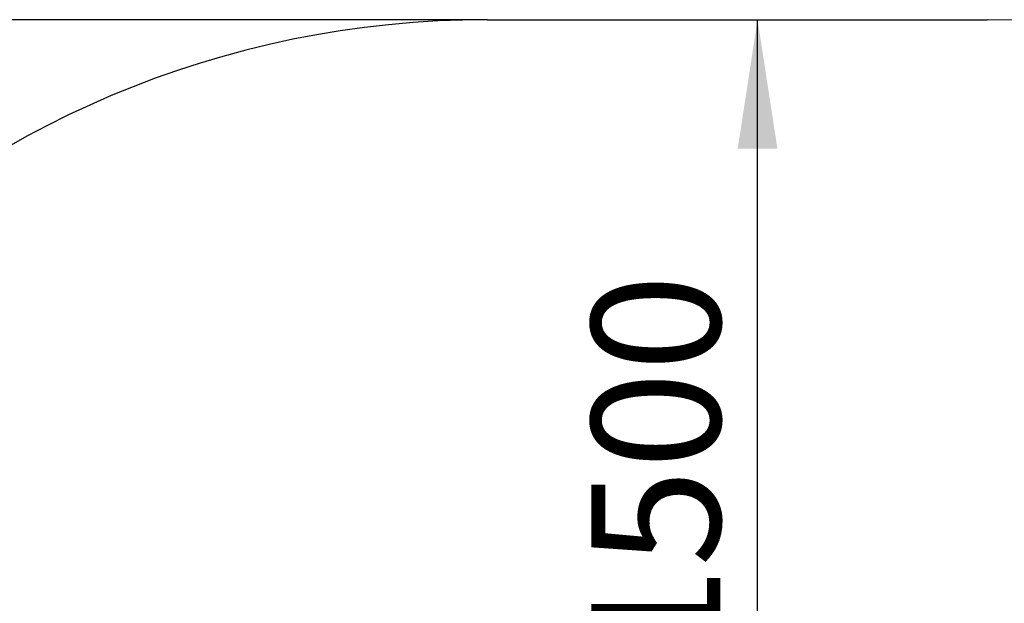
# Model space of a CAD drawing. Units: millimetres. Extents: x -1159 to 3181, y -953 to 4783.
# Drawn here: x 179 to 1707, y 2064 to 2970 of the extents above; entities that cross this region are included whole.
import ezdxf

# ---------------------------------------------------------------- set-up
doc = ezdxf.new("R2010")
doc.units = ezdxf.units.MM
doc.header["$LTSCALE"] = 50
doc.layers.add('THICK_LINE', color=7, linetype='Continuous', lineweight=25)
doc.styles.add('SLDTEXTSTYLE0', font='TXT', dxfattribs={"width": 0.605})
doc.dimstyles.new('SLDDIMSTYLE3', dxfattribs={"dimtxt": 200, "dimasz": 200, "dimexe": 0, "dimexo": 0.0625, "dimgap": 50, "dimtad": 2, "dimdec": 1, "dimrnd": 1e-09, "dimzin": 12, "dimdsep": 46, "dimtxsty": 'SLDTEXTSTYLE0', "dimsah": 1, "dimcen": 0.09, "dimadec": 0, "dimazin": 3, "dimtfac": 1, "dimtofl": 0, "dimtmove": 0, "dimatfit": 3, "dimfxl": 0, "dimfrac": 2, "dimtolj": 1, "dimtzin": 12, "dimarcsym": 0})

# ---------------------------------------------------------------- blocks, each defined once
blk = doc.blocks.new('_D_3')
at = {"layer": 'THICK_LINE', "color": 7}
for p, q in [((1324.3, 1470), (1324.3, 2970)), ((1045.3, 1470), (1424.3, 1470))]:
    blk.add_line(p, q, dxfattribs=at)
for points in [[(1324.3, 2970), (1293.5, 2770), (1355.1, 2770)], [(1324.3, 1470), (1355.1, 1670), (1293.5, 1670)]]:
    blk.add_solid(points, dxfattribs=at)
at = {"layer": 'THICK_LINE', "color": 7, "insert": (1066.5, 1969.5), "char_height": 200, "attachment_point": 1, "rotation": 90, "style": 'SLDTEXTSTYLE0'}
blk.add_mtext('1500', dxfattribs=at)
blk = doc.blocks.new('_D_9')
at = {"layer": 'THICK_LINE', "color": 7}
for p, q in [((905.1, 2970), (-997.7, 2970)), ((-897.7, 2970), (-897.7, -459)), ((905.1, -459), (-997.7, -459))]:
    blk.add_line(p, q, dxfattribs=at)
for points in [[(-897.7, 2970), (-928.5, 2770), (-866.9, 2770)], [(-897.7, -459), (-866.9, -259), (-928.5, -259)]]:
    blk.add_solid(points, dxfattribs=at)
at = {"layer": 'THICK_LINE', "color": 7, "insert": (-1155.5, 1005), "char_height": 200, "attachment_point": 1, "rotation": 90, "style": 'SLDTEXTSTYLE0'}
blk.add_mtext('3429', dxfattribs=at)

msp = doc.modelspace()

# ---------------------------------------------------------------- linework, layer by layer
at = {"layer": 'THICK_LINE', "color": 7, "lineweight": 25}
msp.add_line((905.06, 2970.04), (1680.54, 2970.04), dxfattribs=at)
for centre, start, end in [((905.06, 1470.04), 90, 180), ((1680.54, 1470.04), 0, 90)]:
    msp.add_arc(centre, 1500, start, end, dxfattribs=at)

# ---------------------------------------------------------------- dimensions: what is measured, and where the dimension line sits
at = {"layer": 'THICK_LINE', "color": 7}
for base, p1, p2, picture, middle in [((-897.7, -458.98), (905.06, 2970.04), (905.06, -458.98), '_D_9', (-897.7, 1255.53)), ((1324.29, 2970.04), (1045.32, 1470.04), (1680.54, 2970.04), '_D_3', (1324.29, 2220.04))]:
    dim = msp.add_linear_dim(base=base, p1=p1, p2=p2, angle=90, dimstyle='SLDDIMSTYLE3', dxfattribs=at)
    dim.commit()
    dim.dimension.update_dxf_attribs({"geometry": picture, "text_midpoint": middle, "dimtype": 160})

doc.saveas('drawing.dxf')
